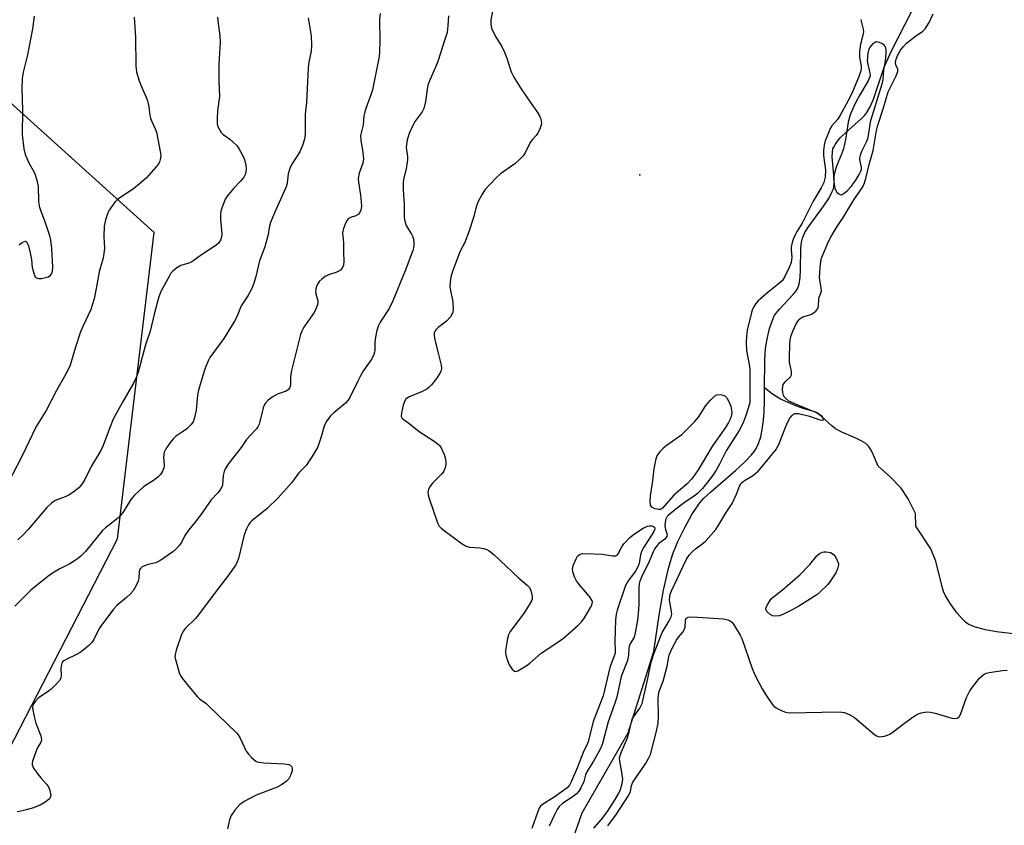
# Model space of a CAD drawing. Units: inches. Extents: x 1273768 to 1279768, y 561450 to 565449.
# Drawn here: x 1279121 to 1279422, y 561618 to 561864 of the extents above; entities that cross this region are included whole.
import ezdxf

# ---------------------------------------------------------------- set-up
doc = ezdxf.new("R2010")
doc.units = ezdxf.units.IN
doc.header["$MEASUREMENT"] = 0
for name, color, linetype in [('ELEV-Spot Elevation', 7, 'Continuous'), ('HYDRO-Single Line Stream', 4, 'Continuous'), ('NTRL-Trees', 3, 'Continuous'), ('Undefined', 1, 'Continuous')]:
    doc.layers.add(name, color=color, linetype=linetype)

msp = doc.modelspace()

# ---------------------------------------------------------------- linework, layer by layer
at = {"layer": 'ELEV-Spot Elevation'}
msp.add_point((1279310.64, 561816.21, 492.97), dxfattribs=at)
at = {"layer": 'HYDRO-Single Line Stream'}
for points in [[(1279348.72, 561751.13), (1279348.78, 561759.31), (1279348.92, 561761.87), (1279349.14, 561763.88), (1279349.63, 561766.53), (1279350.29, 561769.27), (1279351.02, 561771.53), (1279351.72, 561773.1), (1279352.28, 561773.97), (1279353.29, 561775.18), (1279357.51, 561779.61), (1279358.22, 561780.51), (1279358.75, 561781.36), (1279359.27, 561782.79), (1279359.61, 561784.81), (1279359.74, 561787.09), (1279359.85, 561793.83), (1279360.04, 561795.59), (1279360.34, 561796.85), (1279361.07, 561798.54), (1279362.15, 561800.35), (1279366.84, 561806.75), (1279368.32, 561808.97), (1279369.42, 561811.07), (1279369.73, 561811.92), (1279369.93, 561812.74), (1279370.01, 561813.75), (1279369.99, 561814.93), (1279369.42, 561821.62), (1279369.45, 561823.08), (1279369.62, 561824.06), (1279369.84, 561824.65), (1279370.34, 561825.56), (1279371.02, 561826.49), (1279371.84, 561827.42), (1279373.45, 561828.98), (1279378.23, 561833.23), (1279379.31, 561834.37), (1279379.95, 561835.18), (1279380.92, 561836.87), (1279381.94, 561839.25), (1279385.23, 561849.01), (1279387.42, 561853.83), (1279393.56, 561865.93)], [(1279289.72, 561611.89), (1279293.07, 561621.54), (1279307.12, 561645.89), (1279314.92, 561670.71), (1279316.59, 561681.83), (1279317.92, 561689.41), (1279319.3, 561695.65), (1279320, 561698.19), (1279320.75, 561700.5), (1279322.28, 561704.24), (1279324.4, 561708.58), (1279326.59, 561712.49), (1279328.73, 561715.69), (1279330.15, 561717.36), (1279332.22, 561719.38), (1279339.92, 561725.98), (1279342.56, 561728.37), (1279344.77, 561730.71), (1279345.65, 561731.85), (1279346.19, 561732.68), (1279346.92, 561734.2), (1279347.56, 561736.22), (1279348.03, 561738.48), (1279348.39, 561741.27), (1279348.58, 561743.9), (1279348.69, 561746.97), (1279348.72, 561751.13)], [(1279426.31, 561675.86), (1279419.49, 561676.72), (1279416.11, 561677.29), (1279413.06, 561678.1), (1279411.77, 561678.62), (1279410.89, 561679.1), (1279410.09, 561679.7), (1279409.25, 561680.48), (1279407.54, 561682.42), (1279405.69, 561684.94), (1279403.95, 561687.75), (1279403.37, 561689.03), (1279402.8, 561690.81), (1279401.02, 561698.28), (1279399.48, 561702.03), (1279394.86, 561708.95), (1279394.85, 561712.8), (1279392.57, 561717.26), (1279390.4, 561720.56), (1279387.18, 561723.92), (1279383.39, 561727.26), (1279381.72, 561731.37), (1279381.12, 561732.49), (1279380.5, 561733.39), (1279379.67, 561734.15), (1279378.26, 561735.02), (1279376.58, 561735.82), (1279372.32, 561737.62), (1279370.36, 561738.7), (1279369.24, 561739.62), (1279366.05, 561742.51), (1279365.11, 561743.23), (1279364.24, 561743.75), (1279363.1, 561744.16), (1279360.57, 561744.87), (1279358.25, 561745.72), (1279353.6, 561747.7), (1279351.2, 561749.26), (1279348.72, 561751.13)]]:
    msp.add_lwpolyline(points, dxfattribs=at)
at = {"layer": 'NTRL-Trees'}
msp.add_lwpolyline([(1279095.34, 561596.72), (1279151.28, 561705.1), (1279162.49, 561798.62), (1279039.66, 561909.53)], dxfattribs=at)
at = {"layer": 'Undefined'}
for points, elevation in [([(1279231.46, 561865.43), (1279231.22, 561863.5), (1279231.33, 561857.17), (1279231.25, 561853.67), (1279231.1, 561852.24), (1279229.15, 561842.15), (1279228.65, 561840.53), (1279227.09, 561836.41), (1279226.64, 561835.03), (1279226.49, 561834.22), (1279226.23, 561831.39), (1279225.47, 561828.13), (1279225.52, 561826.71), (1279226.17, 561822.95), (1279226.37, 561821.08), (1279226.19, 561819.72), (1279225.07, 561816.7), (1279224.73, 561815.04), (1279224.79, 561813.92), (1279225.43, 561809.98), (1279225.67, 561807.98), (1279225.71, 561806.55), (1279225.55, 561805.42), (1279225.29, 561804.65), (1279224.77, 561804.05), (1279224.04, 561803.64), (1279222.4, 561803.16), (1279221.73, 561802.75), (1279221.41, 561802.34), (1279221, 561801.61), (1279220.22, 561799.77), (1279220.02, 561798.95), (1279219.99, 561798.44), (1279220.29, 561795.43), (1279220.25, 561792.62), (1279220.37, 561789.73), (1279220.23, 561788.64), (1279219.9, 561787.66), (1279219.39, 561787.09), (1279218.68, 561786.68), (1279217.89, 561786.34), (1279215.7, 561785.63), (1279214.66, 561785.11), (1279213.71, 561784.4), (1279212.86, 561783.59), (1279212.52, 561783.13), (1279212.15, 561782.39), (1279211.81, 561781.34), (1279211.75, 561780.59), (1279211.86, 561779.84), (1279212.44, 561777.76), (1279212.48, 561777.24), (1279212.34, 561776.46), (1279211.96, 561775.44), (1279211.34, 561774.21), (1279208.17, 561769.64), (1279207.53, 561768.44), (1279207.13, 561767.42), (1279204.36, 561756.44), (1279204.1, 561754.54), (1279204.04, 561752.08), (1279203.96, 561751.55), (1279203.78, 561751.07), (1279203.33, 561750.56), (1279202.72, 561750.16), (1279200.31, 561749.34), (1279198.46, 561748.36), (1279197.31, 561747.46), (1279196.39, 561746.35), (1279196.1, 561745.86), (1279195.8, 561745.1), (1279194.77, 561740.95), (1279194.51, 561740.1), (1279194.15, 561739.31), (1279193.67, 561738.66), (1279191.75, 561736.66), (1279190.7, 561735.41), (1279188.99, 561732.93), (1279185.3, 561728.15), (1279184.16, 561726.42), (1279183.84, 561725.61), (1279183.58, 561724.46), (1279183.31, 561721.48), (1279183.16, 561720.98), (1279182.78, 561720.26), (1279181.96, 561719.16), (1279179.85, 561716.95), (1279176.62, 561712.33), (1279174.87, 561710.07), (1279173.04, 561707.88), (1279172.09, 561706.41), (1279170.7, 561703.89), (1279170.22, 561703.18), (1279169.24, 561702.09), (1279168.19, 561701.13), (1279164.26, 561698.42), (1279163, 561697.81), (1279160.61, 561697.23), (1279159.57, 561696.88), (1279158.85, 561696.53), (1279158.29, 561696.07), (1279158.05, 561695.63), (1279157.91, 561695.12), (1279157.79, 561693.03), (1279157.61, 561692.23), (1279156.93, 561690.67), (1279156.06, 561689.19), (1279155.3, 561688.34), (1279154.03, 561687.16), (1279151.12, 561684.78), (1279150.04, 561683.61), (1279146.2, 561678.41), (1279145.75, 561677.7), (1279144.1, 561674.42), (1279143.45, 561673.51), (1279142.53, 561672.5), (1279141.28, 561671.38), (1279139.87, 561670.38), (1279138.84, 561669.82), (1279135.65, 561668.32), (1279134.93, 561667.86), (1279134.56, 561667.52), (1279134.28, 561667.11), (1279134.07, 561666.35), (1279134.04, 561665.54), (1279134.16, 561663.42), (1279134, 561662.63), (1279133.62, 561661.91), (1279132.71, 561660.83), (1279131.09, 561659.21), (1279130.17, 561658.51), (1279127.22, 561656.56), (1279126.24, 561655.59), (1279125.62, 561654.72), (1279125.43, 561654.25), (1279125.38, 561653.44), (1279125.87, 561650.84), (1279126.43, 561648.84), (1279127.91, 561644.96), (1279128.11, 561643.86), (1279128.01, 561643.33), (1279127.82, 561642.82), (1279126.81, 561641.18), (1279126.23, 561639.81), (1279125.4, 561637.25), (1279125.3, 561636.69), (1279125.29, 561636.14), (1279125.68, 561635.15), (1279126.95, 561633.25), (1279127.86, 561632.14), (1279129.62, 561630.28), (1279130.28, 561629.38), (1279130.68, 561628.31), (1279130.91, 561626.91), (1279130.8, 561626.16), (1279130.52, 561625.75), (1279129.9, 561625.21), (1279128.94, 561624.57), (1279127.67, 561623.83), (1279126.92, 561623.48), (1279125.65, 561623.03), (1279123.44, 561622.42), (1279121.78, 561622), (1279120.67, 561621.82)], 498), ([(1279125.91, 561864.57), (1279125.38, 561860.7), (1279123.87, 561852.79), (1279122.53, 561847.53), (1279122.24, 561845.55), (1279122.06, 561842.65), (1279122.36, 561835.85), (1279122.22, 561828.39), (1279122.72, 561824.06), (1279123.1, 561822.36), (1279124.32, 561819.65), (1279125.99, 561816.77), (1279126.73, 561814.56), (1279127.14, 561812.57), (1279127.2, 561808.22), (1279127.41, 561806.62), (1279127.78, 561805.35), (1279129.22, 561801.63), (1279130.51, 561797.69), (1279130.9, 561796.27), (1279131.21, 561793.7), (1279131.43, 561788.02), (1279131.41, 561786.86), (1279131.29, 561786.32), (1279131.07, 561785.85), (1279130.56, 561785.26), (1279130.11, 561784.97), (1279129.29, 561784.69), (1279128.14, 561784.48), (1279127.3, 561784.46), (1279126.71, 561784.65), (1279126.38, 561784.94), (1279126.11, 561785.38), (1279125.63, 561786.73), (1279125.41, 561787.81), (1279125.13, 561790.37), (1279124.87, 561791.84), (1279124.24, 561794.47), (1279123.78, 561795.44), (1279123.29, 561795.8), (1279123.1, 561795.83), (1279122.67, 561795.72), (1279121.99, 561795.29), (1279121.33, 561794.72)], 506), ([(1279296.66, 561616.82), (1279298.89, 561619.4), (1279300.8, 561621.88), (1279303.16, 561625.52), (1279304.29, 561627.53), (1279304.78, 561628.56), (1279305.32, 561630.39), (1279305.49, 561631.73), (1279305.24, 561633.91), (1279304.55, 561637.21), (1279304.52, 561638.02), (1279304.7, 561639.02), (1279305.1, 561640.1), (1279306.94, 561644.34), (1279307.46, 561646.24), (1279308.12, 561649.29), (1279308.37, 561650.03), (1279308.86, 561650.93), (1279310.73, 561653.39), (1279311.42, 561654.86), (1279313.14, 561662.43), (1279314.18, 561667.46), (1279314.93, 561669.98), (1279317.5, 561676.52), (1279319.66, 561680.06), (1279320.28, 561681.32), (1279320.42, 561682.11), (1279320.38, 561682.94), (1279319.76, 561686.37), (1279319.81, 561687.47), (1279319.99, 561688.25), (1279320.36, 561689.2), (1279323.9, 561696.8), (1279325.06, 561699.14), (1279325.72, 561700.14), (1279326.64, 561701.16), (1279327.66, 561702.08), (1279329.96, 561703.77), (1279330.86, 561704.52), (1279332.4, 561706.2), (1279333.85, 561707.95), (1279334.94, 561709.62), (1279336.84, 561712.78), (1279338.85, 561715.86), (1279340.2, 561718.68), (1279341.07, 561721.15), (1279341.61, 561722.07), (1279342.59, 561722.93), (1279345.07, 561724.34), (1279346.75, 561725.77), (1279347.5, 561726.58), (1279352.17, 561732.3), (1279352.71, 561733.12), (1279353.1, 561733.91), (1279354.78, 561738.4), (1279355.7, 561740.62), (1279356.44, 561741.89), (1279357.15, 561742.78), (1279357.56, 561743.12), (1279358.02, 561743.33), (1279358.53, 561743.39), (1279359.07, 561743.35), (1279362.43, 561742.48), (1279365.64, 561741.42), (1279366.43, 561741.35), (1279366.75, 561741.54), (1279366.67, 561741.97), (1279366.28, 561742.47), (1279365.64, 561742.97), (1279364.9, 561743.41), (1279358.68, 561745.94), (1279356.2, 561747.14), (1279355.11, 561748.03), (1279354.77, 561748.46), (1279354.52, 561748.95), (1279354.32, 561749.72), (1279354.23, 561750.76), (1279354.29, 561751.51), (1279354.47, 561752.21), (1279355.03, 561753.03), (1279356.68, 561754.49), (1279357.01, 561755.14), (1279356.96, 561756.17), (1279356.39, 561758.99), (1279356.32, 561760.44), (1279356.42, 561764.42), (1279356.6, 561765.81), (1279356.89, 561767.19), (1279357.36, 561768.48), (1279358.43, 561770.69), (1279359.01, 561771.64), (1279359.53, 561772.25), (1279360.4, 561772.83), (1279362.52, 561773.4), (1279363.25, 561773.76), (1279364.35, 561774.57), (1279364.71, 561774.95), (1279364.98, 561775.37), (1279365.16, 561776.12), (1279365.27, 561778.32), (1279365.4, 561778.8), (1279365.95, 561780.03), (1279366.11, 561780.77), (1279366.05, 561781.82), (1279365.56, 561784.06), (1279365.52, 561784.93), (1279365.81, 561789.03), (1279366.11, 561790.73), (1279368.29, 561795.85), (1279369.08, 561797.37), (1279370.88, 561800.38), (1279372.94, 561803.47), (1279375.95, 561808.54), (1279378.7, 561812.53), (1279379.27, 561813.68), (1279379.66, 561815.03), (1279380.63, 561819.31), (1279381.92, 561823.64), (1279382.89, 561829.68), (1279383.3, 561831.36), (1279385.02, 561836.66), (1279386.43, 561841.54), (1279388.89, 561846.36), (1279389.42, 561847.67), (1279389.43, 561848.41), (1279388.84, 561849.78), (1279388.73, 561850.45), (1279388.9, 561851.48), (1279389.38, 561852.8), (1279390.2, 561854.21), (1279391.09, 561855.3), (1279392.07, 561856.31), (1279394.84, 561858.51), (1279397.02, 561859.99), (1279397.77, 561860.69), (1279398.97, 561862.69), (1279400.24, 561865.32)], 492), ([(1279156.4, 561864.31), (1279156.82, 561858.17), (1279156.86, 561849.47), (1279157.14, 561847.6), (1279157.86, 561845.17), (1279158.45, 561843.56), (1279159.97, 561840.08), (1279160.42, 561838.74), (1279160.83, 561836.87), (1279161.17, 561834.27), (1279161.35, 561833.43), (1279161.76, 561832.41), (1279162.8, 561830.22), (1279163.16, 561829.17), (1279164.46, 561822.8), (1279164.52, 561821.93), (1279164.37, 561820.81), (1279164.12, 561820.01), (1279163.7, 561819.29), (1279160.1, 561815.29), (1279158.62, 561813.93), (1279156.19, 561811.9), (1279152.05, 561809.14), (1279151.12, 561808.44), (1279150.51, 561807.81), (1279149.79, 561806.86), (1279148.78, 561805.38), (1279148.35, 561804.6), (1279147.64, 561802.44), (1279147.27, 561800.48), (1279147.17, 561797.34), (1279147.3, 561793.67), (1279147.07, 561791.48), (1279146.85, 561790.39), (1279145.71, 561786.54), (1279144.82, 561781.48), (1279144.17, 561778.38), (1279143.14, 561775.1), (1279140.8, 561770.09), (1279140.06, 561768.23), (1279138.48, 561763.59), (1279136.87, 561758.07), (1279135.71, 561755.7), (1279132.65, 561750.35), (1279129.52, 561744.29), (1279126.5, 561739.34), (1279122.12, 561730.19), (1279117.99, 561722.15)], 504), ([(1279209.51, 561864.08), (1279210.44, 561858.56), (1279210.5, 561855.63), (1279210.37, 561853.88), (1279209.72, 561850.56), (1279209.52, 561848.83), (1279208.99, 561838.21), (1279208.58, 561834.71), (1279208.56, 561828.55), (1279208.39, 561827.1), (1279207.73, 561825.12), (1279206.92, 561823.2), (1279204.52, 561819.45), (1279203.86, 561818.14), (1279203.35, 561816.47), (1279203.04, 561813.58), (1279202.76, 561812.48), (1279199.21, 561804.6), (1279197.99, 561801.6), (1279197.68, 561800.47), (1279197.15, 561797.6), (1279196.61, 561795.34), (1279196.25, 561794.24), (1279194.6, 561789.97), (1279193.37, 561784.72), (1279192.79, 561782.76), (1279192.39, 561781.69), (1279191.07, 561779.24), (1279189.03, 561776.16), (1279187.69, 561772.81), (1279187, 561771.5), (1279183.7, 561766.19), (1279179.49, 561760.41), (1279178.97, 561759.44), (1279178.04, 561757.19), (1279177.31, 561754.97), (1279175.98, 561750.43), (1279175.74, 561748.98), (1279175.26, 561744.31), (1279174.8, 561742.13), (1279174.36, 561740.84), (1279173.71, 561739.92), (1279172.41, 561738.7), (1279171.48, 561737.96), (1279169.04, 561736.29), (1279168.36, 561735.72), (1279167.47, 561734.64), (1279166.03, 561732.53), (1279165.55, 561731.54), (1279165.4, 561730.78), (1279165.37, 561729.96), (1279165.51, 561727.59), (1279165.42, 561726.74), (1279165.04, 561725.7), (1279164.47, 561724.75), (1279163.74, 561724.03), (1279162.61, 561723.15), (1279159.24, 561720.94), (1279156.49, 561718.39), (1279155.41, 561717.06), (1279153.15, 561713.45), (1279152.34, 561712.35), (1279151.28, 561711.35), (1279147.6, 561708.41), (1279146.73, 561707.62), (1279141.49, 561701.25), (1279140.12, 561699.83), (1279139.09, 561698.96), (1279138.17, 561698.34), (1279136.71, 561697.49), (1279133.47, 561695.82), (1279131.47, 561694.58), (1279130.06, 561693.56), (1279124.84, 561689.42), (1279119.93, 561684.55)], 500), ([(1279181.84, 561864.27), (1279181.87, 561863.13), (1279182.51, 561858.56), (1279182.66, 561856.56), (1279182.23, 561850.06), (1279182.25, 561844.73), (1279182.47, 561840.03), (1279181.86, 561835.73), (1279181.71, 561833.18), (1279181.72, 561831.78), (1279181.81, 561831.25), (1279182.09, 561830.48), (1279182.97, 561829.07), (1279183.55, 561828.49), (1279185.56, 561827.02), (1279186.61, 561826.13), (1279187.78, 561824.97), (1279188.45, 561824.03), (1279189.48, 561822.21), (1279190.07, 561820.85), (1279190.47, 561819.13), (1279190.56, 561817.85), (1279190.32, 561816.45), (1279189.84, 561815.49), (1279188.85, 561814.21), (1279186.71, 561811.97), (1279184.77, 561809.7), (1279184.17, 561808.71), (1279183.42, 561806.82), (1279182.96, 561805.44), (1279182.75, 561804.32), (1279182.78, 561802.6), (1279183.16, 561798.15), (1279183.07, 561797.17), (1279182.72, 561796.23), (1279182.11, 561795.35), (1279181.3, 561794.61), (1279177.22, 561791.91), (1279174.02, 561789.62), (1279173.06, 561789.19), (1279170.58, 561788.48), (1279169.41, 561787.8), (1279168.14, 561786.78), (1279167.61, 561786.13), (1279167.16, 561785.39), (1279164.53, 561780.52), (1279163.87, 561778.94), (1279162.59, 561774.01), (1279161.31, 561768.5), (1279159.87, 561764.33), (1279157.57, 561755.93), (1279157.02, 561754.33), (1279156.18, 561752.64), (1279152.8, 561746.76), (1279150, 561741.6), (1279148.83, 561738.77), (1279146.92, 561733.61), (1279146.19, 561732.03), (1279143.27, 561727.13), (1279141.19, 561722.96), (1279140.23, 561721.52), (1279139.48, 561720.66), (1279138.12, 561719.58), (1279136.44, 561718.45), (1279135.38, 561717.95), (1279132.33, 561716.8), (1279131.27, 561716.13), (1279129.72, 561714.63), (1279124.03, 561707.95), (1279122.6, 561706.43), (1279120.84, 561704.84)], 502), ([(1279378.17, 561863.57), (1279378.2, 561863.08), (1279378.8, 561860.61), (1279378.89, 561859.77), (1279378.76, 561858.79), (1279378, 561856.08), (1279377.7, 561853.67), (1279377.73, 561852.1), (1279378.21, 561849.3), (1279378.23, 561848.73), (1279378.13, 561847.95), (1279377.42, 561845.91), (1279375.58, 561841.53), (1279374.78, 561839.81), (1279371.76, 561834.16), (1279370.98, 561833.09), (1279369.29, 561831.08), (1279368.81, 561830.35), (1279368.21, 561829.02), (1279367.27, 561826.54), (1279366.91, 561825.2), (1279366.72, 561823.64), (1279366.77, 561822.06), (1279367.31, 561817.57), (1279367.2, 561815.48), (1279367.05, 561814.6), (1279366.82, 561813.84), (1279366, 561812.17), (1279363.55, 561808.09), (1279360.23, 561801.37), (1279358.67, 561798.99), (1279357.68, 561797.01), (1279357.14, 561795.47), (1279356.85, 561794.13), (1279356.82, 561793.31), (1279357.02, 561791.09), (1279356.83, 561789.46), (1279356.3, 561787.9), (1279354.97, 561785.14), (1279354.19, 561783.96), (1279353.43, 561783.18), (1279349.8, 561780.38), (1279346.81, 561777.68), (1279346.11, 561776.87), (1279345.55, 561776.07), (1279345.11, 561775.21), (1279344.74, 561774.17), (1279343.48, 561768.78), (1279343.22, 561766.83), (1279343.11, 561765.15), (1279343.26, 561762.58), (1279344.06, 561758.32), (1279344.24, 561756.89), (1279344.29, 561754.96), (1279344.2, 561751.48), (1279344.28, 561747.39), (1279344.22, 561746.69), (1279343.97, 561745.6), (1279342.83, 561742.16), (1279342.07, 561740.31), (1279341.04, 561738.18), (1279337.03, 561731.98), (1279334.95, 561727.85), (1279333.96, 561726.06), (1279333.03, 561724.61), (1279331.02, 561721.94), (1279329.78, 561720.45), (1279328.32, 561718.98), (1279327.39, 561718.26), (1279324.21, 561716.11), (1279321.67, 561714.15), (1279319.31, 561712.17), (1279318.96, 561711.78), (1279318.62, 561711.2), (1279318.38, 561710.17), (1279318.35, 561709.02), (1279318.51, 561707.99), (1279319.02, 561706.38), (1279318.94, 561705.77), (1279318.28, 561705.04), (1279316.48, 561703.71), (1279315.93, 561703.09), (1279315.28, 561702.18), (1279314.75, 561701.16), (1279313.5, 561698.19), (1279311.15, 561693.41), (1279310.65, 561692.13), (1279310.47, 561691.33), (1279310.36, 561690.23), (1279310.39, 561685.23), (1279310.31, 561683.53), (1279309.93, 561680.23), (1279309.29, 561676.39), (1279308.91, 561675.11), (1279307.84, 561673.24), (1279307.46, 561672.31), (1279307.32, 561671.4), (1279307.2, 561669.55), (1279306.88, 561667.99), (1279306.56, 561666.96), (1279305.38, 561664.13), (1279305.03, 561663.09), (1279303.62, 561656.82), (1279302.95, 561654.64), (1279301, 561649.28), (1279299.31, 561642.68), (1279298.81, 561641.37), (1279298.02, 561639.84), (1279296.53, 561637.24), (1279294.53, 561634.02), (1279294.15, 561633.04), (1279293.56, 561631.05), (1279292.7, 561629.14), (1279292.1, 561628.12), (1279291.34, 561627.29), (1279290.45, 561626.6), (1279287.02, 561624.27), (1279286.08, 561623.42), (1279285.43, 561622.55), (1279284.51, 561620.71), (1279283.06, 561617.47)], 492)]:
    msp.add_lwpolyline(points, dxfattribs=dict(at, elevation=elevation))
for points, elevation in [([(1279382.75, 561856.78), (1279381.62, 561855.91), (1279380.87, 561855.12), (1279380.53, 561854.41), (1279380.29, 561853.43), (1279380.11, 561852.03), (1279380.08, 561850.92), (1279380.24, 561849.92), (1279380.91, 561847.18), (1279380.94, 561846.39), (1279380.81, 561845.86), (1279380.33, 561844.85), (1279377.85, 561840.62), (1279376.48, 561838.09), (1279375.86, 561836.79), (1279374.91, 561834.44), (1279374.56, 561833.37), (1279374.28, 561832.22), (1279373.48, 561826.92), (1279372.81, 561824.13), (1279372.27, 561822.5), (1279370.68, 561818.8), (1279370.04, 561816.7), (1279369.87, 561815.87), (1279369.83, 561815), (1279369.98, 561813.24), (1279370.19, 561812.09), (1279370.39, 561811.55), (1279370.84, 561810.89), (1279371.4, 561810.36), (1279371.8, 561810.14), (1279372.01, 561810.1), (1279372.43, 561810.17), (1279373.06, 561810.54), (1279373.92, 561811.31), (1279375.14, 561812.61), (1279376.4, 561814.28), (1279377.61, 561816.27), (1279378.12, 561817.28), (1279378.3, 561817.82), (1279378.36, 561818.45), (1279377.85, 561820.88), (1279377.85, 561821.39), (1279377.97, 561822.15), (1279378.42, 561823.42), (1279379.83, 561826.24), (1279380.22, 561827.26), (1279380.43, 561828.21), (1279380.93, 561831.58), (1279381.19, 561832.78), (1279384.64, 561843.91), (1279384.89, 561845.25), (1279385.09, 561848.09), (1279385.67, 561850.82), (1279385.9, 561853.35), (1279385.88, 561854.42), (1279385.75, 561854.91), (1279385.52, 561855.35), (1279385.21, 561855.76), (1279384.74, 561856.15), (1279383.81, 561856.59)], 490), ([(1279316.5, 561714.01), (1279315.22, 561714.29), (1279314.34, 561714.77), (1279313.99, 561715.39), (1279313.87, 561716.48), (1279313.96, 561718.24), (1279314.52, 561722.08), (1279315.05, 561726.46), (1279315.64, 561729.49), (1279315.91, 561730.27), (1279316.19, 561730.78), (1279317.06, 561731.98), (1279317.87, 561732.86), (1279318.76, 561733.59), (1279323.49, 561736.95), (1279327.25, 561740.67), (1279328.59, 561742.2), (1279330.87, 561745.79), (1279332.23, 561747.39), (1279333.47, 561748.65), (1279334.17, 561749.07), (1279334.66, 561749.15), (1279335.7, 561749.04), (1279336.67, 561748.69), (1279337.23, 561748.16), (1279337.77, 561747.18), (1279338.41, 561745.55), (1279338.67, 561744.39), (1279338.72, 561743.52), (1279338.55, 561742.42), (1279338.28, 561741.61), (1279337.73, 561740.56), (1279336.8, 561739.03), (1279332.9, 561733.43), (1279328.45, 561726.16), (1279327.36, 561724.49), (1279326.49, 561723.33), (1279325.08, 561721.85), (1279321.02, 561718.4), (1279317.58, 561714.43), (1279316.97, 561714.06)], 494), ([(1279352.16, 561681.5), (1279351.12, 561681.65), (1279350.42, 561682.03), (1279349.47, 561682.93), (1279349.17, 561683.55), (1279349.28, 561684.26), (1279349.62, 561685), (1279350.37, 561686.22), (1279350.9, 561686.89), (1279351.52, 561687.44), (1279354.23, 561689.52), (1279359.54, 561694.09), (1279362.58, 561697.29), (1279364.72, 561699.9), (1279365.51, 561700.62), (1279366.42, 561701.07), (1279366.94, 561701.17), (1279367.5, 561701.16), (1279368.89, 561700.88), (1279369.39, 561700.67), (1279369.82, 561700.36), (1279370.37, 561699.6), (1279371.35, 561697.6), (1279371.3, 561697.16), (1279370.98, 561695.96), (1279370.49, 561694.74), (1279368.91, 561692.27), (1279368, 561691.14), (1279365.76, 561688.92), (1279364.67, 561688), (1279359.22, 561684.59), (1279357.2, 561683.42), (1279354.32, 561682.01), (1279353.23, 561681.62)], 494)]:
    msp.add_lwpolyline(points, close=True, dxfattribs=dict(at, elevation=elevation))
for points in [[(1279266.06, 561867.67, 494), (1279265.24, 561863.46, 494), (1279265.2, 561862.02, 494), (1279265.45, 561860.92, 494), (1279266.65, 561858.38, 494), (1279268.56, 561855.29, 494), (1279269.3, 561853.79, 494), (1279270.15, 561851.72, 494), (1279271.46, 561847.57, 494), (1279272.19, 561845.95, 494), (1279274.26, 561842.7, 494), (1279276.59, 561839.26, 494), (1279279.48, 561835.21, 494), (1279280.1, 561834.22, 494), (1279280.41, 561833.46, 494), (1279280.6, 561832.67, 494), (1279280.64, 561831.88, 494), (1279280.54, 561831.32, 494), (1279280.17, 561830.22, 494), (1279279.53, 561828.91, 494), (1279279.03, 561828.22, 494), (1279277.7, 561826.71, 494), (1279277.19, 561825.99, 494), (1279275.66, 561822.93, 494), (1279275.05, 561821.97, 494), (1279274.07, 561820.9, 494), (1279272.56, 561819.53, 494), (1279268.13, 561816.48, 494), (1279266.81, 561815.29, 494), (1279263.41, 561811.56, 494), (1279262.43, 561810.02, 494), (1279261.39, 561808.04, 494), (1279260.75, 561806.43, 494), (1279260.04, 561803.42, 494), (1279258.54, 561798.82, 494), (1279257.18, 561795.31, 494), (1279255.87, 561792.85, 494), (1279255.44, 561791.88, 494), (1279253.54, 561786.64, 494), (1279253.02, 561784.96, 494), (1279252.8, 561783.49, 494), (1279252.74, 561782.01, 494), (1279252.88, 561780.88, 494), (1279253.47, 561778.41, 494), (1279253.66, 561777.29, 494), (1279253.7, 561775.04, 494), (1279253.61, 561774.23, 494), (1279253.47, 561773.72, 494), (1279252.88, 561772.79, 494), (1279251.69, 561771.53, 494), (1279250.81, 561770.78, 494), (1279249.17, 561769.58, 494), (1279248.55, 561769.01, 494), (1279248.24, 561768.58, 494), (1279247.97, 561767.86, 494), (1279247.92, 561767.06, 494), (1279248.11, 561765.94, 494), (1279248.89, 561762.99, 494), (1279250.06, 561758.04, 494), (1279250.17, 561757.18, 494), (1279250.07, 561756.38, 494), (1279249.58, 561755.4, 494), (1279248.61, 561754.01, 494), (1279247.13, 561752.06, 494), (1279246.35, 561751.25, 494), (1279245.64, 561750.77, 494), (1279244.09, 561749.99, 494), (1279240.12, 561748.31, 494), (1279239.31, 561747.67, 494), (1279238.88, 561746.97, 494), (1279238.51, 561745.86, 494), (1279237.95, 561743.53, 494), (1279237.88, 561742.44, 494), (1279238.02, 561742.04, 494), (1279238.44, 561741.58, 494), (1279240.19, 561740.36, 494), (1279243.33, 561737.84, 494), (1279247.91, 561734.92, 494), (1279249.23, 561733.92, 494), (1279249.6, 561733.53, 494), (1279250.06, 561732.87, 494), (1279250.98, 561730.87, 494), (1279251.34, 561729.55, 494), (1279251.52, 561728.21, 494), (1279251.38, 561727.1, 494), (1279251.01, 561726.02, 494), (1279250.75, 561725.51, 494), (1279250.21, 561724.82, 494), (1279247.44, 561722.09, 494), (1279246.66, 561721.2, 494), (1279246.17, 561720.29, 494), (1279245.98, 561719.33, 494), (1279246.09, 561718.49, 494), (1279246.43, 561717.36, 494), (1279248.75, 561710.58, 494), (1279249.08, 561709.76, 494), (1279249.49, 561709.01, 494), (1279250.08, 561708.39, 494), (1279250.98, 561707.65, 494), (1279256.44, 561703.58, 494), (1279257.66, 561702.82, 494), (1279258.72, 561702.52, 494), (1279261.84, 561702.31, 494), (1279262.95, 561702.15, 494), (1279264, 561701.86, 494), (1279264.74, 561701.45, 494), (1279266.09, 561700.31, 494), (1279273.7, 561693.19, 494), (1279276.28, 561690.93, 494), (1279276.87, 561690.33, 494), (1279277.32, 561689.66, 494), (1279277.67, 561688.61, 494), (1279277.85, 561687.52, 494), (1279277.83, 561686.72, 494), (1279277.66, 561686.19, 494), (1279276.95, 561684.94, 494), (1279275.14, 561682.26, 494), (1279271.1, 561676.83, 494), (1279270.58, 561675.81, 494), (1279270.3, 561674.71, 494), (1279269.7, 561671.02, 494), (1279269.69, 561670.17, 494), (1279269.77, 561669.62, 494), (1279270.27, 561668, 494), (1279270.83, 561666.69, 494), (1279271.71, 561665.34, 494), (1279272.4, 561664.71, 494), (1279272.81, 561664.62, 494), (1279273.5, 561664.83, 494), (1279275.96, 561666.3, 494), (1279277.11, 561667.18, 494), (1279280.62, 561670.21, 494), (1279285.98, 561673.75, 494), (1279287.4, 561674.8, 494), (1279291.66, 561678.59, 494), (1279292.95, 561679.83, 494), (1279293.82, 561681.03, 494), (1279295.64, 561684.1, 494), (1279296.03, 561684.87, 494), (1279296.19, 561685.39, 494), (1279296.21, 561685.89, 494), (1279296.07, 561686.38, 494), (1279295.29, 561687.54, 494), (1279292.23, 561691.09, 494), (1279291.35, 561692.24, 494), (1279290.72, 561693.49, 494), (1279290.2, 561695.06, 494), (1279290.11, 561695.85, 494), (1279290.36, 561696.92, 494), (1279291.3, 561699.04, 494), (1279291.71, 561699.76, 494), (1279292.03, 561700.16, 494), (1279292.45, 561700.42, 494), (1279293.24, 561700.58, 494), (1279296.8, 561700.56, 494), (1279299.18, 561700.43, 494), (1279302.33, 561699.91, 494), (1279303.36, 561699.92, 494), (1279303.75, 561700.13, 494), (1279304.06, 561700.49, 494), (1279305.2, 561702.68, 494), (1279305.84, 561703.61, 494), (1279307.68, 561705.47, 494), (1279309.01, 561706.6, 494), (1279311.75, 561708.35, 494), (1279313.06, 561708.98, 494), (1279313.6, 561709.08, 494), (1279314.39, 561709.02, 494), (1279314.84, 561708.87, 494), (1279315.15, 561708.62, 494), (1279315.23, 561708.08, 494), (1279314.96, 561707.35, 494), (1279311.86, 561702.53, 494), (1279311.18, 561701.24, 494), (1279310.86, 561700.23, 494), (1279310.45, 561697.59, 494), (1279310.01, 561696.35, 494), (1279309.33, 561695.27, 494), (1279307.13, 561692.29, 494), (1279306.31, 561690.86, 494), (1279303.75, 561683.33, 494), (1279303.46, 561682.1, 494), (1279303.31, 561680.35, 494), (1279303.08, 561673.8, 494), (1279303.2, 561670.9, 494), (1279303.12, 561670.17, 494), (1279301.5, 561665.79, 494), (1279299.45, 561657.16, 494), (1279296.49, 561649.35, 494), (1279294.91, 561643.13, 494), (1279294.55, 561642.25, 494), (1279293.36, 561639.9, 494), (1279291.7, 561635.43, 494), (1279289.88, 561631.16, 494), (1279289.2, 561629.9, 494), (1279288.51, 561629.13, 494), (1279287.41, 561628.26, 494), (1279284.55, 561626.3, 494), (1279281.03, 561624.08, 494), (1279280.42, 561623.54, 494), (1279279.98, 561622.89, 494), (1279279.44, 561621.62, 494), (1279277.74, 561616.67, 494)], [(1279252.26, 561864.72, 496), (1279252.14, 561861.6, 496), (1279251.86, 561859.62, 496), (1279251.13, 561857.16, 496), (1279249.14, 561851.1, 496), (1279248.34, 561849, 496), (1279246.49, 561844.83, 496), (1279246, 561843.48, 496), (1279245.75, 561842.35, 496), (1279245.27, 561838.59, 496), (1279244.75, 561836.38, 496), (1279244.27, 561835.41, 496), (1279242.14, 561832.51, 496), (1279241.4, 561831.22, 496), (1279240.26, 561828.8, 496), (1279239.73, 561826.82, 496), (1279239.46, 561825.38, 496), (1279239.4, 561824.52, 496), (1279239.83, 561821.78, 496), (1279239.83, 561820.75, 496), (1279239.36, 561817.96, 496), (1279238.6, 561814.81, 496), (1279238.47, 561813.67, 496), (1279238.49, 561811.66, 496), (1279238.77, 561807, 496), (1279238.74, 561803.18, 496), (1279238.94, 561802.06, 496), (1279239.43, 561800.73, 496), (1279239.95, 561799.72, 496), (1279241.04, 561798.03, 496), (1279241.39, 561797.28, 496), (1279241.64, 561796.51, 496), (1279241.75, 561795.66, 496), (1279241.73, 561794.78, 496), (1279241.61, 561793.89, 496), (1279241.38, 561793.06, 496), (1279239.06, 561786.9, 496), (1279235.29, 561777.69, 496), (1279234.15, 561775.43, 496), (1279231.48, 561771.24, 496), (1279230.83, 561769.94, 496), (1279230.37, 561768.3, 496), (1279229.92, 561766.06, 496), (1279229.82, 561764.93, 496), (1279229.83, 561762.65, 496), (1279229.77, 561762.09, 496), (1279229.56, 561761.34, 496), (1279228.87, 561760.07, 496), (1279226.41, 561756.43, 496), (1279225.56, 561755.03, 496), (1279224.49, 561752.97, 496), (1279222.22, 561748.25, 496), (1279221.6, 561747.3, 496), (1279220.84, 561746.46, 496), (1279217.36, 561743.55, 496), (1279216.33, 561742.61, 496), (1279214.95, 561740.79, 496), (1279214.34, 561739.52, 496), (1279213.47, 561736.19, 496), (1279212.43, 561733.22, 496), (1279211.34, 561731.21, 496), (1279208.9, 561727.46, 496), (1279206.67, 561725.23, 496), (1279204.5, 561722.24, 496), (1279200.35, 561717.59, 496), (1279196.97, 561714.38, 496), (1279192.31, 561710.54, 496), (1279191.7, 561709.94, 496), (1279191.25, 561709.37, 496), (1279190.64, 561708.17, 496), (1279189.96, 561706.34, 496), (1279188.2, 561699.09, 496), (1279187.85, 561698.09, 496), (1279187.38, 561697.15, 496), (1279185.18, 561694.04, 496), (1279181.06, 561688.76, 496), (1279175.73, 561681.5, 496), (1279174.99, 561680.64, 496), (1279172.1, 561677.79, 496), (1279171.35, 561676.91, 496), (1279170.7, 561675.62, 496), (1279169.2, 561671.12, 496), (1279168.86, 561669.71, 496), (1279168.84, 561669.15, 496), (1279168.98, 561668.3, 496), (1279170.13, 561664.34, 496), (1279170.46, 561663.54, 496), (1279171.08, 561662.56, 496), (1279173.07, 561660.02, 496), (1279175.73, 561656.89, 496), (1279176.35, 561656.3, 496), (1279178.26, 561654.91, 496), (1279179.1, 561654.19, 496), (1279187.61, 561645.9, 496), (1279188.13, 561645.24, 496), (1279188.71, 561644.27, 496), (1279190.61, 561640.28, 496), (1279191.29, 561639.39, 496), (1279192.24, 561638.34, 496), (1279193.47, 561637.26, 496), (1279193.96, 561637.03, 496), (1279194.51, 561636.91, 496), (1279195.96, 561636.77, 496), (1279202.16, 561636.46, 496), (1279203.55, 561636.25, 496), (1279204.01, 561636.05, 496), (1279204.46, 561635.52, 496), (1279204.61, 561635.08, 496), (1279204.55, 561634.29, 496), (1279204.1, 561632.92, 496), (1279203.56, 561631.91, 496), (1279202.75, 561631.07, 496), (1279201.32, 561630.01, 496), (1279199.99, 561629.36, 496), (1279193.59, 561626.87, 496), (1279190, 561624.98, 496), (1279188.6, 561624.05, 496), (1279187.07, 561622.32, 496), (1279185.95, 561620.65, 496), (1279185.51, 561619.37, 496), (1279184.9, 561616.59, 496)], [(1279300.93, 561617.51, 494), (1279301.38, 561618.22, 494), (1279303.33, 561620.78, 494), (1279307.13, 561626.54, 494), (1279307.81, 561627.93, 494), (1279308.12, 561629.81, 494), (1279308.53, 561630.84, 494), (1279312.39, 561636.47, 494), (1279313.43, 561638.23, 494), (1279313.91, 561639.29, 494), (1279315.79, 561646.43, 494), (1279316.27, 561648.88, 494), (1279316.41, 561650.87, 494), (1279316.23, 561656.47, 494), (1279316.53, 561658.33, 494), (1279317.78, 561661.65, 494), (1279318.14, 561662.79, 494), (1279319, 561666.28, 494), (1279319.54, 561669.13, 494), (1279319.76, 561669.92, 494), (1279320.68, 561671.97, 494), (1279321.85, 561674.13, 494), (1279322.47, 561675.05, 494), (1279323.78, 561676.64, 494), (1279324.23, 561677.36, 494), (1279324.47, 561678.16, 494), (1279324.57, 561680.3, 494), (1279324.85, 561680.94, 494), (1279325.41, 561681.2, 494), (1279326.68, 561681.27, 494), (1279336.17, 561680.66, 494), (1279337.57, 561680.4, 494), (1279338.29, 561680.05, 494), (1279338.71, 561679.71, 494), (1279339.26, 561679.03, 494), (1279339.91, 561678.03, 494), (1279341.31, 561675.72, 494), (1279341.85, 561674.66, 494), (1279344.92, 561665.5, 494), (1279345.88, 561663.42, 494), (1279348.05, 561659.3, 494), (1279348.94, 561657.8, 494), (1279351.05, 561654.68, 494), (1279351.6, 561654.03, 494), (1279352.25, 561653.52, 494), (1279353.24, 561653, 494), (1279354.81, 561652.34, 494), (1279355.62, 561652.11, 494), (1279356.45, 561652.01, 494), (1279371.12, 561652.28, 494), (1279372.3, 561652.24, 494), (1279373.14, 561652.09, 494), (1279374.72, 561651.41, 494), (1279376.2, 561650.53, 494), (1279382.25, 561645.44, 494), (1279382.94, 561644.97, 494), (1279383.7, 561644.73, 494), (1279384.52, 561644.76, 494), (1279385.38, 561644.93, 494), (1279386.22, 561645.17, 494), (1279387.01, 561645.53, 494), (1279387.97, 561646.18, 494), (1279391.45, 561648.88, 494), (1279394.39, 561650.98, 494), (1279395.4, 561651.59, 494), (1279396.5, 561651.97, 494), (1279398.24, 561652.26, 494), (1279399.39, 561652.25, 494), (1279400.8, 561651.91, 494), (1279405.84, 561650.34, 494), (1279406.67, 561650.23, 494), (1279407.47, 561650.36, 494), (1279408.09, 561650.79, 494), (1279408.5, 561651.47, 494), (1279410.38, 561656.64, 494), (1279411.37, 561658.68, 494), (1279412.18, 561659.85, 494), (1279414.33, 561662.55, 494), (1279415.1, 561663.33, 494), (1279415.71, 561663.77, 494), (1279416.46, 561664.08, 494), (1279417.29, 561664.29, 494), (1279421.3, 561664.94, 494), (1279422.74, 561665.06, 494)]]:
    msp.add_polyline3d(points, dxfattribs=at)

doc.saveas('drawing.dxf')
